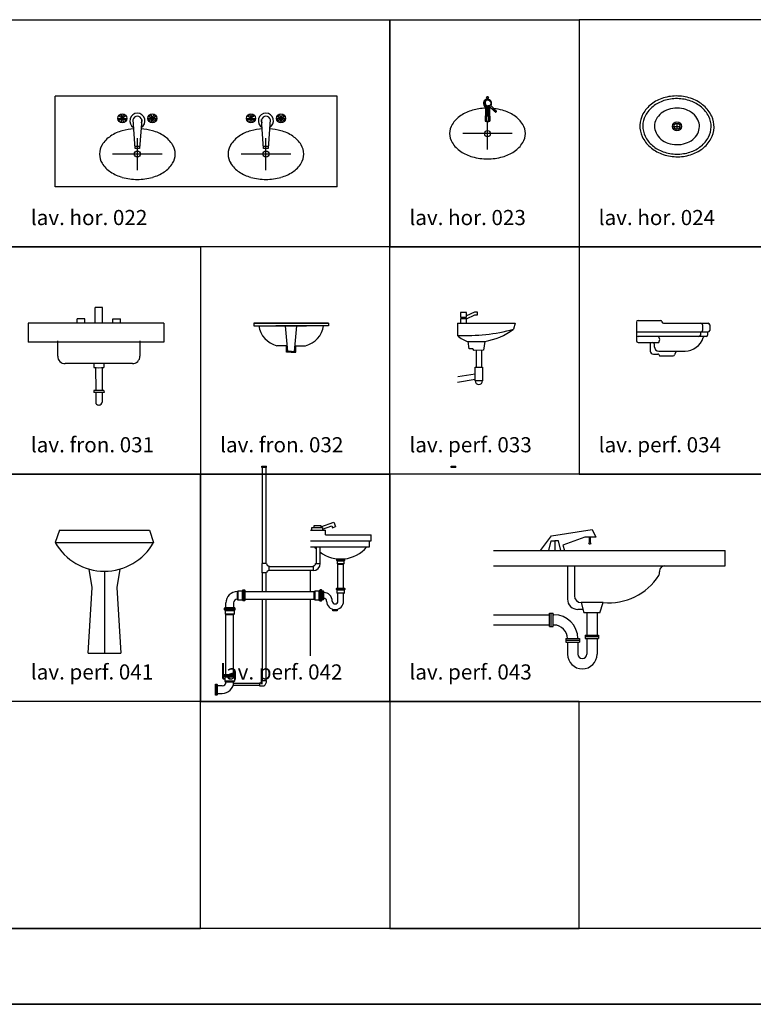
# Model space of a CAD drawing. Units: inches. Extents: x -83619 to 105381, y -25652 to 86350.
# Drawn here: x -25313 to -20468, y 40348 to 46848 of the extents above; entities that cross this region are included whole.
import ezdxf

# ---------------------------------------------------------------- set-up
doc = ezdxf.new("R2010")
doc.units = ezdxf.units.IN
doc.header["$MEASUREMENT"] = 0
for name, color, linetype in [('01 mueble', 8, 'Continuous'), ('08 texto', 7, 'Continuous'), ('09 margen', 40, 'Continuous'), ('09 margen 02', 152, 'Continuous')]:
    doc.layers.add(name, color=color, linetype=linetype)

# ---------------------------------------------------------------- blocks, each defined once
blk = doc.blocks.new('012 lavabo 043-p')
at = {"ltscale": 0.5}
for p, q in [((21.3187, 14.093), (21.5865, 14.134)), ((21.5865, 14.134), (21.6111, 14.0848)), ((21.2449, 13.9961), (21.3187, 14.093)), ((21.3004, 13.9966), (21.3158, 14.0607)), ((21.3158, 14.0607), (21.3401, 14.0596)), ((21.3644, 14.0607), (21.3401, 14.0596)), ((21.3401, 14.0596), (21.3401, 13.9966)), ((21.3798, 13.9966), (21.3644, 14.0607)), ((21.5374, 14.0848), (21.3925, 14.0302)), ((21.6111, 14.0848), (21.5374, 14.0848)), ((21.5641, 14.0424), (21.5684, 14.0518)), ((21.5672, 14.0387), (21.5641, 14.0424)), ((21.5684, 14.0518), (21.5684, 14.0848)), ((21.5735, 14.0848), (21.5735, 14.0518)), ((21.5735, 14.0518), (21.5779, 14.0424)), ((21.5779, 14.0424), (21.5747, 14.0387)), ((20.9349, 13.9961), (22.4643, 13.9961)), ((21.3925, 14.0302), (21.4034, 13.9961)), ((21.571, 14.0387), (21.5672, 14.0387)), ((21.5747, 14.0387), (21.571, 14.0387)), ((22.4643, 13.8941), (22.4643, 13.9961)), ((20.9349, 13.8941), (22.4643, 13.8941)), ((21.424, 13.8941), (21.424, 13.6745)), ((21.469, 13.8941), (21.469, 13.697)), ((21.6603, 13.652), (21.5141, 13.652)), ((21.5141, 13.652), (21.5309, 13.5844)), ((21.6378, 13.5844), (21.6603, 13.652)), ((21.5253, 13.6069), (21.4916, 13.6069)), ((20.9349, 13.5717), (21.3052, 13.5717)), ((21.3052, 13.5823), (21.329, 13.5823)), ((21.3052, 13.4936), (21.3052, 13.5823)), ((21.3158, 13.4936), (21.3158, 13.5823)), ((21.329, 13.4936), (21.329, 13.5823)), ((21.329, 13.5717), (21.3343, 13.5717)), ((21.6378, 13.5844), (21.5309, 13.5844)), ((21.5512, 13.5844), (21.5512, 13.4378)), ((21.6188, 13.5844), (21.6188, 13.4378)), ((20.9349, 13.5041), (21.3052, 13.5041)), ((21.3052, 13.4936), (21.329, 13.4936)), ((21.329, 13.5041), (21.3343, 13.5041)), ((21.4135, 13.4139), (21.5022, 13.4139)), ((21.4135, 13.4139), (21.4135, 13.3901)), ((21.4135, 13.4033), (21.5022, 13.4033)), ((21.4135, 13.3901), (21.5022, 13.3901)), ((21.4244, 13.3901), (21.4244, 13.3119)), ((21.492, 13.3901), (21.492, 13.3119)), ((21.5022, 13.4139), (21.5022, 13.3901)), ((21.5403, 13.4378), (21.5403, 13.4139)), ((21.5403, 13.4378), (21.629, 13.4378)), ((21.5403, 13.4272), (21.629, 13.4272)), ((21.5403, 13.4139), (21.629, 13.4139)), ((21.5512, 13.4139), (21.5512, 13.3119)), ((21.6188, 13.4139), (21.6188, 13.3119)), ((21.629, 13.4378), (21.629, 13.4139))]:
    blk.add_line(p, q, dxfattribs=at)
for centre, radius, start, end in [((21.9986, 13.8492), 0.0338, 327.3515, 9.47518), ((22.0652, 13.8604), 0.0338, 90, 189.47518), ((21.6966, 14.0427), 0.3924, 264.69573, 327.3515), ((21.4916, 13.6745), 0.0676, 180, 270), ((21.5141, 13.697), 0.0451, 180, 270), ((21.3343, 13.4139), 0.1577, 0, 90), ((21.3343, 13.4139), 0.0901, 0, 90), ((21.5216, 13.3119), 0.0972, 180, 0), ((21.5216, 13.3119), 0.0296, 180, 0)]:
    blk.add_arc(centre, radius, start, end, dxfattribs=at)
blk = doc.blocks.new('012 lavabo 042-p')
at = {"layer": '01 mueble', "ltscale": 0.5}
for p, q in [((19.4058, 14.5427), (19.4058, 14.5527)), ((19.4058, 14.5527), (19.4368, 14.5527)), ((19.4368, 14.5427), (19.4058, 14.5427)), ((19.4089, 13.9097), (19.4089, 14.5427)), ((19.4337, 13.9097), (19.4337, 14.5427)), ((19.4368, 14.5427), (19.4368, 14.5527)), ((19.7947, 14.1528), (19.8798, 14.1836)), ((19.8798, 14.1836), (19.8913, 14.1532)), ((19.7264, 14.1295), (19.8264, 14.1295)), ((19.736, 14.1472), (19.8061, 14.1472)), ((19.736, 14.1295), (19.736, 14.1472)), ((19.7497, 14.1603), (19.7947, 14.1603)), ((19.7497, 14.1465), (19.7497, 14.1603)), ((19.7947, 14.1603), (19.7947, 14.1472)), ((19.8061, 14.1356), (19.8681, 14.1581)), ((19.8061, 14.1472), (19.8061, 14.1295)), ((19.8264, 14.0995), (19.8264, 14.1295)), ((19.8681, 14.1581), (19.8725, 14.1464)), ((19.8725, 14.1464), (19.8913, 14.1532)), ((19.7264, 14.0595), (20.1264, 14.0595)), ((19.8264, 14.0995), (20.1264, 14.0995)), ((20.1164, 14.0195), (20.1164, 14.0595)), ((20.1264, 14.0595), (20.1264, 14.0995)), ((19.7264, 14.0195), (20.1164, 14.0195)), ((19.7629, 14.0195), (19.7629, 13.9097)), ((19.7877, 14.0195), (19.7877, 13.9097)), ((19.9014, 13.9395), (19.8992, 13.9374)), ((19.8992, 13.9374), (19.8992, 13.9311)), ((19.8992, 13.9374), (19.9536, 13.9374)), ((19.8992, 13.9311), (19.9036, 13.9268)), ((19.8992, 13.9311), (19.9536, 13.9311)), ((19.9515, 13.9395), (19.9014, 13.9395)), ((19.9036, 13.9268), (19.9493, 13.9268)), ((19.9036, 13.9268), (19.9036, 13.911)), ((19.9036, 13.911), (19.9077, 13.9067)), ((19.9036, 13.911), (19.9493, 13.911)), ((19.9452, 13.9067), (19.9493, 13.911)), ((19.9493, 13.9268), (19.9536, 13.9311)), ((19.9493, 13.911), (19.9493, 13.9268)), ((19.9493, 13.911), (19.9493, 13.911)), ((19.9536, 13.9374), (19.9515, 13.9395)), ((19.9536, 13.9311), (19.9536, 13.9374)), ((19.4058, 13.9097), (19.4058, 13.8477)), ((19.4368, 13.9097), (19.4058, 13.9097)), ((19.4368, 13.8477), (19.4058, 13.8477)), ((19.4089, 13.7245), (19.4089, 13.8477)), ((19.4337, 13.7245), (19.4337, 13.8477)), ((19.4523, 13.8942), (19.4523, 13.8632)), ((19.4523, 13.8911), (19.7443, 13.8911)), ((19.4523, 13.8663), (19.7443, 13.8663)), ((19.7264, 13.7245), (19.7264, 13.8663)), ((19.7443, 13.8942), (19.7443, 13.8632)), ((19.7598, 13.9097), (19.7908, 13.9097)), ((19.9077, 13.7475), (19.9077, 13.9067)), ((19.9077, 13.9067), (19.9452, 13.9067)), ((19.9452, 13.7475), (19.9452, 13.9067)), ((19.2434, 13.7245), (19.2491, 13.73)), ((19.2434, 13.6745), (19.2434, 13.7245)), ((19.2491, 13.73), (19.2764, 13.73)), ((19.2491, 13.73), (19.2491, 13.73)), ((19.2491, 13.669), (19.2491, 13.73)), ((19.2764, 13.73), (19.2821, 13.7358)), ((19.2764, 13.669), (19.2764, 13.73)), ((19.2821, 13.7358), (19.2905, 13.7358)), ((19.2821, 13.6633), (19.2821, 13.7358)), ((19.2905, 13.7358), (19.2934, 13.7329)), ((19.2905, 13.6633), (19.2905, 13.7358)), ((19.2934, 13.7329), (19.2934, 13.6662)), ((19.2934, 13.7245), (19.7512, 13.7245)), ((19.7512, 13.7245), (19.7569, 13.73)), ((19.7512, 13.6745), (19.7512, 13.7245)), ((19.7569, 13.73), (19.7842, 13.73)), ((19.7569, 13.73), (19.7569, 13.73)), ((19.7569, 13.669), (19.7569, 13.73)), ((19.7899, 13.7358), (19.7842, 13.73)), ((19.7842, 13.669), (19.7842, 13.73)), ((19.7842, 13.73), (19.7842, 13.669)), ((19.7983, 13.7358), (19.7899, 13.7358)), ((19.7899, 13.7358), (19.7899, 13.6633)), ((19.8012, 13.7329), (19.7983, 13.7358)), ((19.7983, 13.7358), (19.7983, 13.6633)), ((19.8012, 13.6662), (19.8012, 13.7329)), ((19.8055, 13.7267), (19.8012, 13.7224)), ((19.8012, 13.7224), (19.8012, 13.6767)), ((19.8012, 13.6767), (19.8012, 13.7224)), ((19.8118, 13.7267), (19.8055, 13.7267)), ((19.8055, 13.7267), (19.8055, 13.6723)), ((19.8139, 13.7246), (19.8118, 13.7267)), ((19.8118, 13.7267), (19.8118, 13.6723)), ((19.8139, 13.6745), (19.8139, 13.7246)), ((19.8139, 13.6808), (19.8139, 13.7183)), ((19.8992, 13.7453), (19.9014, 13.7475)), ((19.9536, 13.7453), (19.8992, 13.7453)), ((19.8992, 13.739), (19.8992, 13.7453)), ((19.9536, 13.739), (19.8992, 13.739)), ((19.9036, 13.7347), (19.8992, 13.739)), ((19.9014, 13.7475), (19.9515, 13.7475)), ((19.9493, 13.7347), (19.9036, 13.7347)), ((19.9036, 13.7143), (19.9036, 13.7347)), ((19.9536, 13.739), (19.9493, 13.7347)), ((19.9493, 13.7347), (19.9493, 13.7143)), ((19.9515, 13.7475), (19.9536, 13.7453)), ((19.9536, 13.7453), (19.9536, 13.739)), ((19.2491, 13.669), (19.2434, 13.6745)), ((19.2764, 13.669), (19.2491, 13.669)), ((19.2821, 13.6633), (19.2764, 13.669)), ((19.2905, 13.6633), (19.2821, 13.6633)), ((19.2934, 13.6662), (19.2905, 13.6633)), ((19.2934, 13.6745), (19.7512, 13.6745)), ((19.4089, 13.1375), (19.4089, 13.6745)), ((19.4337, 13.1375), (19.4337, 13.6745)), ((19.7264, 13.2995), (19.7264, 13.6745)), ((19.7569, 13.669), (19.7512, 13.6745)), ((19.7842, 13.669), (19.7569, 13.669)), ((19.7842, 13.669), (19.7899, 13.6633)), ((19.7899, 13.6633), (19.7983, 13.6633)), ((19.7983, 13.6633), (19.8012, 13.6662)), ((19.8012, 13.6767), (19.8055, 13.6723)), ((19.8055, 13.6723), (19.8118, 13.6723)), ((19.8118, 13.6723), (19.8139, 13.6745)), ((19.9493, 13.7143), (19.9036, 13.7143)), ((19.9077, 13.71), (19.9036, 13.7143)), ((19.9036, 13.7143), (19.9036, 13.7143)), ((19.9077, 13.662), (19.9077, 13.71)), ((19.9493, 13.7143), (19.9452, 13.71)), ((19.9452, 13.662), (19.9452, 13.71)), ((19.16, 13.6165), (19.1571, 13.6137)), ((19.1571, 13.6137), (19.2296, 13.6137)), ((19.1571, 13.6137), (19.1571, 13.6053)), ((19.1571, 13.6053), (19.2296, 13.6053)), ((19.1571, 13.6053), (19.1629, 13.5995)), ((19.2267, 13.6165), (19.16, 13.6165)), ((19.1629, 13.5995), (19.1629, 13.5785)), ((19.1629, 13.5995), (19.2239, 13.5995)), ((19.1684, 13.6165), (19.1684, 13.6495)), ((19.2184, 13.6495), (19.2184, 13.6165)), ((19.2239, 13.5995), (19.2296, 13.6053)), ((19.2239, 13.5785), (19.2239, 13.5995)), ((19.2296, 13.6137), (19.2267, 13.6165)), ((19.2296, 13.6053), (19.2296, 13.6137)), ((19.875, 13.5978), (19.875, 13.6058)), ((19.875, 13.6058), (19.9029, 13.6058)), ((19.9029, 13.5978), (19.875, 13.5978)), ((19.9029, 13.6058), (19.9029, 13.5978)), ((19.1629, 13.5785), (19.2239, 13.5785)), ((19.1629, 13.5785), (19.1684, 13.5728)), ((19.1684, 13.5728), (19.2184, 13.5728)), ((19.1684, 13.1772), (19.1684, 13.5728)), ((19.2184, 13.5728), (19.2239, 13.5785)), ((19.2184, 13.1772), (19.2184, 13.5728)), ((19.2239, 13.5785), (19.2239, 13.5785)), ((19.1571, 13.1743), (19.16, 13.1772)), ((19.1571, 13.1659), (19.1571, 13.1743)), ((19.2296, 13.1743), (19.1571, 13.1743)), ((19.1629, 13.1602), (19.1571, 13.1659)), ((19.2296, 13.1659), (19.1571, 13.1659)), ((19.16, 13.1772), (19.2267, 13.1772)), ((19.1629, 13.1329), (19.1629, 13.1602)), ((19.2239, 13.1602), (19.1629, 13.1602)), ((19.1629, 13.1329), (19.1629, 13.1329)), ((19.1684, 13.1272), (19.1629, 13.1329)), ((19.2239, 13.1329), (19.1629, 13.1329)), ((19.2239, 13.1329), (19.2184, 13.1272)), ((19.2296, 13.1659), (19.2239, 13.1602)), ((19.2239, 13.1602), (19.2239, 13.1329)), ((19.2267, 13.1772), (19.2296, 13.1743)), ((19.2296, 13.1743), (19.2296, 13.1659)), ((19.4058, 13.1375), (19.4368, 13.1375)), ((19.0991, 13.0409), (19.0991, 13.1134)), ((19.0991, 13.1134), (19.1075, 13.1134)), ((19.1075, 13.0409), (19.1075, 13.1134)), ((19.1075, 13.1134), (19.1104, 13.1105)), ((19.1104, 13.1105), (19.1104, 13.0438)), ((19.1434, 13.1022), (19.1104, 13.1022)), ((19.2184, 13.1272), (19.1684, 13.1272)), ((19.3903, 13.1041), (19.2147, 13.1041)), ((19.3903, 13.1189), (19.2179, 13.1189)), ((19.3903, 13.122), (19.3903, 13.1022)), ((19.3903, 13.1022), (19.4204, 13.1022)), ((19.1075, 13.0409), (19.0991, 13.0409)), ((19.1104, 13.0438), (19.1075, 13.0409)), ((19.1104, 13.0522), (19.117, 13.0522)), ((19.1104, 13.0522), (19.1434, 13.0522))]:
    blk.add_line(p, q, dxfattribs=at)
for centre, radius, start, end in [((19.9264, 14.1658), 0.2263, 220.27809, 223.74427), ((19.9264, 14.1658), 0.2263, 232.20432, 319.72191), ((19.4523, 13.9097), 0.0155, 180, 270), ((19.4523, 13.8477), 0.0155, 90, 180), ((19.7443, 13.9097), 0.0465, 270, 0), ((19.7443, 13.9097), 0.0155, 270, 0), ((19.2434, 13.6495), 0.075, 90, 180), ((19.8139, 13.662), 0.0563, 0, 90), ((19.2434, 13.6495), 0.025, 90, 180), ((19.8139, 13.662), 0.0188, 0, 90), ((19.8889, 13.662), 0.0563, 180, 0), ((19.8889, 13.662), 0.0188, 180, 0), ((19.3903, 13.1375), 0.0155, 270, 0), ((19.3903, 13.1375), 0.0465, 310.45567, 0), ((19.1434, 13.1272), 0.075, 270, 0), ((19.1434, 13.1272), 0.025, 270, 0)]:
    blk.add_arc(centre, radius, start, end, dxfattribs=at)
blk = doc.blocks.new('012 lavabo 041-f')
at = {"layer": '01 mueble', "ltscale": 0.5}
for p, q in [((18.0679, 14.1293), (18.0408, 14.0481)), ((18.0679, 14.1293), (18.663, 14.1293)), ((18.663, 14.1293), (18.6901, 14.0481)), ((18.0408, 14.0481), (18.6901, 14.0481)), ((18.2843, 13.7506), (18.264, 13.8727)), ((18.3655, 13.8588), (18.3655, 13.3177)), ((18.467, 13.8727), (18.4466, 13.7506)), ((18.2573, 13.3177), (18.2843, 13.7506)), ((18.4466, 13.7506), (18.4737, 13.3177)), ((18.2573, 13.3177), (18.4737, 13.3177))]:
    blk.add_line(p, q, dxfattribs=at)
blk.add_arc((18.3655, 14.2317), 0.3729, 209.4871, 330.5129, dxfattribs=at)
blk = doc.blocks.new('012 lavabo 034-p')
at = {"layer": '01 mueble', "ltscale": 0.5}
for p, q in [((21.8795, 15.5043), (21.8795, 15.38)), ((21.8895, 15.5143), (22.0377, 15.5143)), ((22.0576, 15.4961), (22.353, 15.4961)), ((22.3155, 15.4861), (22.3155, 15.4484)), ((22.363, 15.4861), (22.363, 15.4484)), ((21.8795, 15.4384), (22.353, 15.4384)), ((22.3391, 15.408), (21.8895, 15.408)), ((22.0339, 15.3883), (22.0263, 15.4065)), ((22.3016, 15.4384), (22.3016, 15.418)), ((22.3391, 15.408), (22.3287, 15.408)), ((22.3391, 15.408), (22.3294, 15.408)), ((22.3491, 15.4384), (22.3491, 15.418)), ((21.8895, 15.37), (22.0276, 15.37)), ((21.9707, 15.3685), (21.9707, 15.3126)), ((21.9972, 15.36), (21.9972, 15.3424)), ((22.0276, 15.37), (22.0339, 15.3883)), ((21.9907, 15.2926), (22.0194, 15.2926)), ((22.0272, 15.3124), (22.2007, 15.3124)), ((22.0378, 15.2804), (22.1218, 15.2804)), ((22.0378, 15.2804), (22.0998, 15.2804)), ((22.1414, 15.3122), (22.131, 15.2867))]:
    blk.add_line(p, q, dxfattribs=at)
for centre, radius, start, end in [((21.8895, 15.5043), 0.01, 90, 180), ((22.0377, 15.5043), 0.01, 5.0877, 90), ((22.0576, 15.5061), 0.01, 185.0877, 270), ((22.3055, 15.4861), 0.01, 0, 90), ((22.353, 15.4861), 0.01, 0, 90), ((21.8895, 15.418), 0.01, 180, 270), ((22.2916, 15.418), 0.01, 270, 0), ((22.3055, 15.4484), 0.01, 270, 0), ((22.3294, 15.398), 0.01, 90, 162.27689), ((22.3391, 15.418), 0.01, 270, 360), ((22.353, 15.4484), 0.01, 270, 0), ((21.8895, 15.38), 0.01, 180, 270), ((21.9872, 15.36), 0.01, 0, 90), ((22.0272, 15.3424), 0.03, 180, 270), ((22.1987, 15.4398), 0.1272, 270.53732, 342.27689), ((21.9907, 15.3126), 0.02, 180, 270), ((22.0194, 15.2826), 0.01, 23.10726, 90), ((22.0378, 15.2904), 0.01, 203.10726, 270), ((22.1218, 15.2904), 0.01, 270, 337.95326)]:
    blk.add_arc(centre, radius, start, end, dxfattribs=at)
blk = doc.blocks.new('012 lavabo 033-p')
at = {"layer": '01 mueble', "ltscale": 0.5}
for p, q in [((20.7577, 15.5661), (20.7177, 15.5661)), ((20.7177, 15.5661), (20.7177, 15.5361)), ((20.7177, 15.5361), (20.7577, 15.5361)), ((20.8102, 15.5689), (20.7577, 15.5457)), ((20.7577, 15.5361), (20.7577, 15.5661)), ((20.7577, 15.5261), (20.8117, 15.5524)), ((20.8287, 15.5689), (20.8102, 15.5689)), ((20.8117, 15.5524), (20.8287, 15.5524)), ((20.8287, 15.5524), (20.8287, 15.5689)), ((20.6977, 15.4961), (21.0777, 15.4961)), ((20.6977, 15.4961), (20.6977, 15.4161)), ((20.7577, 15.5261), (20.7177, 15.5261)), ((20.7177, 15.5261), (20.7177, 15.4961)), ((20.7577, 15.4961), (20.7577, 15.5261)), ((21.0777, 15.4961), (21.0677, 15.4561)), ((20.7677, 15.3761), (20.8777, 15.3761)), ((20.7748, 15.3273), (20.7677, 15.3761)), ((20.8777, 15.3761), (20.8687, 15.3174)), ((20.7977, 15.3261), (20.7748, 15.3273)), ((20.8077, 15.3161), (20.7977, 15.3261)), ((20.8687, 15.3174), (20.8077, 15.3161)), ((20.8202, 15.3167), (20.8202, 15.2067)), ((20.8562, 15.3167), (20.8562, 15.2067)), ((20.6989, 15.1442), (20.8132, 15.1624)), ((20.8132, 15.2067), (20.8632, 15.2067)), ((20.8132, 15.1167), (20.8132, 15.2067)), ((20.8632, 15.2067), (20.8632, 15.1167)), ((20.6977, 15.1076), (20.8132, 15.1259)), ((20.8632, 15.1167), (20.8132, 15.1167))]:
    blk.add_line(p, q, dxfattribs=at)
for centre, radius, start, end in [((20.7524, 16.642), 1.2271, 267.44833, 284.89202), ((20.7933, 15.5021), 0.1286, 221.97974, 258.5305), ((20.8035, 15.8181), 0.4482, 279.53719, 306.13012), ((20.8382, 15.1167), 0.025, 180, 0)]:
    blk.add_arc(centre, radius, start, end, dxfattribs=at)
blk = doc.blocks.new('012 lavabo 032-f')
at = {"layer": '01 mueble', "ltscale": 0.5}
for p, q in [((19.3516, 15.4961), (19.8452, 15.4961)), ((19.3527, 15.4961), (19.3527, 15.4794)), ((19.8463, 15.4961), (19.3527, 15.4961)), ((19.3527, 15.4794), (19.7007, 15.4794)), ((19.3527, 15.4794), (19.3849, 15.4794)), ((19.8452, 15.4794), (19.4972, 15.4794)), ((19.5779, 15.3094), (19.5621, 15.4794)), ((19.62, 15.3094), (19.6358, 15.4794)), ((19.8452, 15.4794), (19.8129, 15.4794)), ((19.8452, 15.4961), (19.8452, 15.4794)), ((19.5743, 15.3479), (19.5047, 15.3479)), ((19.5678, 15.3054), (19.5689, 15.3479)), ((19.6236, 15.3479), (19.6932, 15.3479)), ((19.6301, 15.3054), (19.6289, 15.3479)), ((19.6, 15.3054), (19.5678, 15.3054)), ((19.6011, 15.3094), (19.5779, 15.3094)), ((19.5967, 15.3094), (19.62, 15.3094)), ((19.5979, 15.3054), (19.6301, 15.3054))]:
    blk.add_line(p, q, dxfattribs=at)
for centre, start, end in [((19.5428, 15.5029), 188.46243, 256.18786), ((19.6551, 15.5029), 188.39237, 188.46243), ((19.6551, 15.5029), 283.81214, 351.53757), ((19.5428, 15.5029), 351.53757, 351.60763)]:
    blk.add_arc(centre, 0.1596, start, end, dxfattribs=at)
blk = doc.blocks.new('012 lavabo 031-f')
at = {"layer": '01 mueble', "ltscale": 0.5}
for p, q in [((18.3535, 15.6003), (18.3035, 15.6003)), ((18.3035, 15.5003), (18.3035, 15.6003)), ((18.3535, 15.5003), (18.3535, 15.6003)), ((17.8617, 15.4961), (17.8617, 15.372)), ((18.7576, 15.4961), (17.8617, 15.4961)), ((18.1854, 15.5003), (18.1854, 15.526)), ((18.2354, 15.526), (18.1854, 15.526)), ((18.2354, 15.5003), (18.2354, 15.526)), ((18.4216, 15.526), (18.4716, 15.526)), ((18.4216, 15.5003), (18.4216, 15.526)), ((18.4716, 15.5003), (18.4716, 15.526)), ((18.7576, 15.4961), (18.7576, 15.372)), ((18.7576, 15.372), (17.8617, 15.372)), ((18.0569, 15.2793), (18.0569, 15.3793)), ((18.6001, 15.3793), (18.6001, 15.2793)), ((18.5501, 15.2293), (18.1069, 15.2293)), ((18.2946, 15.2293), (18.2947, 15.2048)), ((18.3623, 15.2293), (18.3623, 15.205)), ((18.3074, 15.2034), (18.3079, 15.0514)), ((18.3496, 15.2036), (18.3502, 15.0515)), ((18.3627, 15.0516), (18.295, 15.0514)), ((18.295, 15.0514), (18.2951, 15.0387)), ((18.3628, 15.0389), (18.2951, 15.0387)), ((18.3078, 15.0387), (18.308, 14.975)), ((18.3501, 15.0389), (18.3503, 14.9752)), ((18.3627, 15.0516), (18.3628, 15.0389)), ((18.3303, 14.9551), (18.328, 14.9551))]:
    blk.add_line(p, q, dxfattribs=at)
for centre, radius, start, end in [((18.1069, 15.2793), 0.05, 180, 270), ((18.5501, 15.2793), 0.05, 270, 0), ((18.3277, 15.4522), 0.2496, 262.40016, 277.98601), ((18.328, 14.9751), 0.02, 180.19309, 270), ((18.3303, 14.9751), 0.02, 270, 0.19309)]:
    blk.add_arc(centre, radius, start, end, dxfattribs=at)
blk = doc.blocks.new('012 lavabo 024-h')
at = {"layer": '01 mueble', "ltscale": 0.5}
for p, q in [((22.1268, 16.7958), (22.1668, 16.7958)), ((22.1468, 16.8158), (22.1468, 16.7758))]:
    blk.add_line(p, q, dxfattribs=at)
for radius in [0.03, 0.02]:
    blk.add_circle((22.1468, 16.7958), radius, dxfattribs=at)
for centre, radius, start, end in [((22.1289, 16.7464), 0.2476, 106.88731, 127.46196), ((22.1305, 16.7478), 0.2288, 107.75802, 128.22951), ((22.1436, 16.6981), 0.2982, 88.15447, 106.88731), ((22.1454, 16.7012), 0.2776, 89.19257, 107.75802), ((22.1454, 16.7012), 0.2776, 70.62713, 89.19257), ((22.1436, 16.6981), 0.2982, 69.42163, 88.15447), ((22.1614, 16.7454), 0.2476, 48.84698, 69.42163), ((22.105, 16.7777), 0.2083, 127.46196, 151.31802), ((22.1071, 16.7775), 0.1908, 128.22951, 152.13293), ((22.1363, 16.7647), 0.1503, 107.98193, 128.48887), ((22.1461, 16.7346), 0.1819, 89.35925, 107.98193), ((22.1461, 16.7346), 0.1819, 70.73657, 89.35925), ((22.1565, 16.7645), 0.1503, 50.22963, 70.73657), ((22.1616, 16.7473), 0.2288, 50.15563, 70.62713), ((22.1859, 16.7764), 0.1908, 26.25222, 50.15563), ((22.1873, 16.775), 0.2083, 24.99092, 48.84698), ((22.0672, 16.7983), 0.1652, 151.31802, 178.15447), ((22.0706, 16.7969), 0.1495, 152.13293, 179.19257), ((22.0973, 16.7963), 0.0989, 152.37626, 179.35925), ((22.121, 16.7839), 0.1257, 128.48887, 152.37626), ((22.1722, 16.7833), 0.1257, 26.34225, 50.22963), ((22.1963, 16.7952), 0.0989, 359.35925, 26.34225), ((22.223, 16.7947), 0.1495, 359.19257, 26.25222), ((22.2263, 16.7932), 0.1652, 358.15447, 24.99092), ((22.0672, 16.7983), 0.1652, 178.15447, 204.99092), ((22.0706, 16.7969), 0.1495, 179.19257, 206.25222), ((22.0973, 16.7963), 0.0989, 179.35925, 206.34225), ((22.1963, 16.7952), 0.0989, 332.37626, 359.35925), ((22.223, 16.7947), 0.1495, 332.13293, 359.19257), ((22.2263, 16.7932), 0.1652, 331.31802, 358.15447), ((22.1063, 16.8165), 0.2083, 204.99092, 228.84698), ((22.1076, 16.8151), 0.1908, 206.25222, 230.15563), ((22.1213, 16.8082), 0.1257, 206.34225, 230.22963), ((22.137, 16.8271), 0.1503, 230.22963, 250.73657), ((22.1572, 16.8269), 0.1503, 287.98193, 308.48887), ((22.1725, 16.8077), 0.1257, 308.48887, 332.37626), ((22.1865, 16.814), 0.1908, 308.22951, 332.13293), ((22.1885, 16.8139), 0.2083, 307.46196, 331.31802), ((22.1322, 16.8462), 0.2476, 228.84698, 249.42163), ((22.1319, 16.8442), 0.2288, 230.15563, 250.62713), ((22.1475, 16.857), 0.1819, 250.73657, 269.35925), ((22.1475, 16.857), 0.1819, 269.35925, 287.98193), ((22.163, 16.8438), 0.2288, 287.75802, 308.22951), ((22.1646, 16.8451), 0.2476, 286.88731, 307.46196), ((22.1499, 16.8935), 0.2982, 249.42163, 268.15447), ((22.1481, 16.8903), 0.2776, 250.62713, 269.19257), ((22.1499, 16.8935), 0.2982, 268.15447, 286.88731), ((22.1481, 16.8903), 0.2776, 269.19257, 287.75802)]:
    blk.add_arc(centre, radius, start, end, dxfattribs=at)
blk = doc.blocks.new('012 lavabo 023-h')
at = {"layer": '01 mueble', "ltscale": 0.5}
for p, q in [((20.8935, 16.9706), (20.8935, 16.9799)), ((20.8976, 16.9706), (20.8976, 16.9799)), ((20.8831, 16.9295), (20.8831, 16.8647)), ((20.8847, 16.9285), (20.8847, 16.8647)), ((20.8874, 16.9272), (20.8874, 16.8647)), ((20.8918, 16.926), (20.8918, 16.8647)), ((20.8993, 16.926), (20.8993, 16.8647)), ((20.9037, 16.9272), (20.9037, 16.8647)), ((20.9064, 16.9285), (20.9064, 16.8647)), ((20.9076, 16.9292), (20.9291, 16.908)), ((20.9081, 16.9295), (20.9081, 16.8647)), ((20.9147, 16.9363), (20.9361, 16.9151)), ((20.9291, 16.908), (20.9361, 16.9151)), ((20.9308, 16.9063), (20.9378, 16.9134)), ((20.9308, 16.9063), (20.9322, 16.9049)), ((20.9322, 16.9049), (20.9392, 16.912)), ((20.9339, 16.9032), (20.941, 16.9103)), ((20.9339, 16.9032), (20.9353, 16.9018)), ((20.9353, 16.9018), (20.9424, 16.909)), ((20.9371, 16.9001), (20.9441, 16.9073)), ((20.9371, 16.9001), (20.9385, 16.8988)), ((20.9378, 16.9134), (20.9392, 16.912)), ((20.9385, 16.8988), (20.9455, 16.9059)), ((20.9402, 16.8971), (20.9472, 16.9042)), ((20.941, 16.9103), (20.9424, 16.909)), ((20.9416, 16.8957), (20.9486, 16.9028)), ((20.9433, 16.894), (20.9503, 16.9011)), ((20.9441, 16.9073), (20.9455, 16.9059)), ((20.9472, 16.9042), (20.9486, 16.9028)), ((20.9503, 16.9011), (20.9544, 16.8971)), ((20.8831, 16.8647), (20.8806, 16.8632)), ((20.8806, 16.8632), (20.8806, 16.8306)), ((20.9106, 16.8632), (20.8806, 16.8632)), ((20.8812, 16.8632), (20.8812, 16.8306)), ((20.8826, 16.8632), (20.8826, 16.8306)), ((20.9081, 16.8647), (20.8831, 16.8647)), ((20.8852, 16.8632), (20.8852, 16.8306)), ((20.8889, 16.8632), (20.8889, 16.8306)), ((20.9022, 16.8632), (20.9022, 16.8306)), ((20.9059, 16.8632), (20.9059, 16.8306)), ((20.9106, 16.8632), (20.9081, 16.8647)), ((20.9085, 16.8632), (20.9085, 16.8306)), ((20.9099, 16.8632), (20.9099, 16.8306)), ((20.9106, 16.8632), (20.9106, 16.8306)), ((20.9402, 16.8971), (20.9416, 16.8957)), ((20.9433, 16.894), (20.9474, 16.8899)), ((20.8806, 16.8306), (20.9106, 16.8306)), ((20.8955, 16.6426), (20.8955, 16.8273)), ((21.0591, 16.7478), (20.7318, 16.7478))]:
    blk.add_line(p, q, dxfattribs=at)
for centre, radius in [((20.8956, 16.9482), 0.0225), ((20.8956, 16.9865), 0.00695), ((20.8955, 16.7482), 0.02)]:
    blk.add_circle(centre, radius, dxfattribs=at)
for centre, radius, start, end in [((20.8956, 16.9482), 0.027, 94.27696, 242.37955), ((20.8956, 16.9865), 0.00445, 99.27906, 231.56892), ((20.8967, 16.9862), 0.00508, 112.11181, 218.73617), ((20.8956, 16.9482), 0.027, 326.02034, 85.72304), ((20.8675, 16.6444), 0.2675, 105.49638, 123.79662), ((20.8955, 16.5436), 0.3722, 91.91257, 105.49638), ((20.8956, 16.9482), 0.0175, 134.18572, 315.039), ((20.8973, 16.9499), 0.0176, 141.95667, 307.26805), ((20.8956, 16.9482), 0.027, 297.62045, 304.64619), ((20.8955, 16.5436), 0.3722, 85.87582, 88.06338), ((20.929, 16.9062), 0.00182, 3.69543, 86.9711), ((20.9321, 16.9031), 0.00182, 3.69543, 86.9711), ((20.9352, 16.9), 0.00182, 3.69543, 86.9711), ((20.9379, 16.9152), 0.00182, 183.69543, 266.9711), ((20.8955, 16.5436), 0.3722, 74.50362, 83.44665), ((20.9411, 16.9122), 0.00182, 183.69543, 266.9711), ((20.9442, 16.9091), 0.00182, 183.69543, 266.9711), ((20.9473, 16.906), 0.00182, 183.69543, 266.9711), ((20.9504, 16.9029), 0.00182, 183.69543, 266.9711), ((20.9234, 16.6444), 0.2675, 56.20338, 74.50362), ((20.8248, 16.7082), 0.1908, 123.79662, 148.24979), ((20.9384, 16.8969), 0.00182, 3.69543, 86.9711), ((20.9415, 16.8939), 0.00182, 3.69543, 86.9711), ((20.9479, 16.8964), 0.00652, 265.29346, 5.37307), ((20.9661, 16.7082), 0.1908, 31.75021, 56.20338), ((20.7598, 16.7484), 0.1144, 148.24979, 180), ((20.8956, 16.8627), 0.0354, 244.95494, 295.04506), ((21.0311, 16.7484), 0.1144, 0, 31.75021), ((20.7598, 16.7484), 0.1144, 180, 211.75021), ((21.0311, 16.7484), 0.1144, 328.24979, 360), ((20.8248, 16.7886), 0.1908, 211.75021, 236.20338), ((20.9661, 16.7886), 0.1908, 303.79662, 328.24979), ((20.8675, 16.8524), 0.2675, 236.20338, 254.50362), ((20.8955, 16.9533), 0.3722, 254.50362, 270), ((20.8955, 16.9533), 0.3722, 270, 285.49638), ((20.9234, 16.8524), 0.2675, 285.49638, 303.79662)]:
    blk.add_arc(centre, radius, start, end, dxfattribs=at)
blk = doc.blocks.new('012 lavabo 022-h')
at = {"ltscale": 0.5}
for p, q in [((18.0396, 16.3961), (18.0396, 16.9961)), ((19.903, 16.9961), (18.0396, 16.9961)), ((19.903, 16.3961), (19.903, 16.9961)), ((18.4589, 16.8485), (18.4789, 16.8485)), ((18.4798, 16.8515), (18.4637, 16.8632)), ((18.4798, 16.8456), (18.4637, 16.8338)), ((18.4762, 16.8723), (18.4823, 16.8533)), ((18.4762, 16.8247), (18.4823, 16.8438)), ((18.4854, 16.8533), (18.4916, 16.8723)), ((18.4854, 16.8438), (18.4916, 16.8247)), ((18.5041, 16.8632), (18.4879, 16.8515)), ((18.5041, 16.8338), (18.4879, 16.8456)), ((18.4889, 16.8485), (18.5089, 16.8485)), ((18.568, 16.649), (18.5545, 16.8418)), ((18.6116, 16.8418), (18.598, 16.649)), ((18.6771, 16.8485), (18.6571, 16.8485)), ((18.6619, 16.8632), (18.6781, 16.8515)), ((18.6619, 16.8338), (18.6781, 16.8456)), ((18.6806, 16.8533), (18.6744, 16.8723)), ((18.6806, 16.8438), (18.6744, 16.8247)), ((18.6899, 16.8723), (18.6837, 16.8533)), ((18.6899, 16.8247), (18.6837, 16.8438)), ((18.6862, 16.8515), (18.7024, 16.8632)), ((18.6862, 16.8456), (18.7024, 16.8338)), ((18.7071, 16.8485), (18.6871, 16.8485)), ((19.3081, 16.8485), (19.3281, 16.8485)), ((19.329, 16.8515), (19.3128, 16.8632)), ((19.329, 16.8456), (19.3128, 16.8338)), ((19.3253, 16.8723), (19.3315, 16.8533)), ((19.3253, 16.8247), (19.3315, 16.8438)), ((19.3346, 16.8533), (19.3408, 16.8723)), ((19.3346, 16.8438), (19.3408, 16.8247)), ((19.3533, 16.8632), (19.3371, 16.8515)), ((19.3533, 16.8338), (19.3371, 16.8456)), ((19.3381, 16.8485), (19.3581, 16.8485)), ((19.4172, 16.649), (19.4037, 16.8418)), ((19.4607, 16.8418), (19.4472, 16.649)), ((19.5263, 16.8485), (19.5063, 16.8485)), ((19.5111, 16.8632), (19.5273, 16.8515)), ((19.5111, 16.8338), (19.5273, 16.8456)), ((19.5298, 16.8533), (19.5236, 16.8723)), ((19.5298, 16.8438), (19.5236, 16.8247)), ((19.539, 16.8723), (19.5329, 16.8533)), ((19.539, 16.8247), (19.5329, 16.8438)), ((19.5354, 16.8515), (19.5515, 16.8632)), ((19.5354, 16.8456), (19.5515, 16.8338)), ((19.5563, 16.8485), (19.5363, 16.8485)), ((18.583, 16.5073), (18.583, 16.7178)), ((19.4322, 16.5073), (19.4322, 16.7178)), ((18.567, 16.664), (18.599, 16.664)), ((18.598, 16.649), (18.568, 16.649)), ((19.4162, 16.664), (19.4482, 16.664)), ((19.4472, 16.649), (19.4172, 16.649)), ((18.7467, 16.6126), (18.4194, 16.6126)), ((19.5958, 16.6126), (19.2686, 16.6126)), ((19.903, 16.3961), (18.0396, 16.3961))]:
    blk.add_line(p, q, dxfattribs=at)
for centre, radius in [((18.4839, 16.8485), 0.03), ((18.6821, 16.8485), 0.03), ((19.3331, 16.8485), 0.03), ((19.5313, 16.8485), 0.03), ((18.583, 16.613), 0.02), ((19.4322, 16.613), 0.02)]:
    blk.add_circle(centre, radius, dxfattribs=at)
for centre, radius, start, end in [((18.4839, 16.8485), 0.025, 180, 216), ((18.4839, 16.8485), 0.025, 108, 144), ((18.4839, 16.8485), 0.005, 180, 216), ((18.4839, 16.8485), 0.005, 108, 144), ((18.4839, 16.8485), 0.005, 252, 288), ((18.4839, 16.8485), 0.005, 36, 72), ((18.4839, 16.8485), 0.005, 324, 0), ((18.4839, 16.8485), 0.025, 36, 72), ((18.4839, 16.8485), 0.025, 324, 0), ((18.583, 16.8326), 0.05, 299.795, 240.205), ((18.583, 16.8326), 0.03, 334.02626, 205.97374), ((18.6821, 16.8485), 0.025, 180, 216), ((18.6821, 16.8485), 0.025, 108, 144), ((18.6821, 16.8485), 0.005, 180, 216), ((18.6821, 16.8485), 0.005, 108, 144), ((18.6821, 16.8485), 0.005, 252, 288), ((18.6821, 16.8485), 0.005, 36, 72), ((18.6821, 16.8485), 0.005, 324, 0), ((18.6821, 16.8485), 0.025, 36, 72), ((18.6821, 16.8485), 0.025, 324, 0), ((19.3331, 16.8485), 0.025, 180, 216), ((19.3331, 16.8485), 0.025, 108, 144), ((19.3331, 16.8485), 0.005, 180, 216), ((19.3331, 16.8485), 0.005, 108, 144), ((19.3331, 16.8485), 0.005, 252, 288), ((19.3331, 16.8485), 0.005, 36, 72), ((19.3331, 16.8485), 0.005, 324, 0), ((19.3331, 16.8485), 0.025, 36, 72), ((19.3331, 16.8485), 0.025, 324, 0), ((19.4322, 16.8326), 0.05, 299.795, 240.205), ((19.4322, 16.8326), 0.03, 334.02626, 205.97374), ((19.5313, 16.8485), 0.025, 180, 216), ((19.5313, 16.8485), 0.025, 108, 144), ((19.5313, 16.8485), 0.005, 180, 216), ((19.5313, 16.8485), 0.005, 108, 144), ((19.5313, 16.8485), 0.005, 252, 288), ((19.5313, 16.8485), 0.005, 36, 72), ((19.5313, 16.8485), 0.005, 324, 0), ((19.5313, 16.8485), 0.025, 36, 72), ((19.5313, 16.8485), 0.025, 324, 0), ((18.4839, 16.8485), 0.025, 252, 288), ((18.583, 16.4083), 0.3722, 93.61489, 105.49638), ((18.583, 16.4083), 0.3722, 74.50362, 86.38511), ((18.6821, 16.8485), 0.025, 252, 288), ((19.3331, 16.8485), 0.025, 252, 288), ((19.4322, 16.4083), 0.3722, 93.61489, 105.49638), ((19.4322, 16.4083), 0.3722, 74.50362, 86.38511), ((19.5313, 16.8485), 0.025, 252, 288), ((18.5124, 16.5729), 0.1908, 123.79662, 148.24979), ((18.5551, 16.5092), 0.2675, 105.49638, 123.79662), ((18.611, 16.5092), 0.2675, 56.20338, 74.50362), ((18.6537, 16.5729), 0.1908, 31.75021, 56.20338), ((19.3615, 16.5729), 0.1908, 123.79662, 148.24979), ((19.4042, 16.5092), 0.2675, 105.49638, 123.79662), ((19.4602, 16.5092), 0.2675, 56.20338, 74.50362), ((19.5028, 16.5729), 0.1908, 31.75021, 56.20338), ((18.4474, 16.6132), 0.1144, 148.24979, 180), ((18.7187, 16.6132), 0.1144, 0, 31.75021), ((19.2966, 16.6132), 0.1144, 148.24979, 180), ((19.5678, 16.6132), 0.1144, 0, 31.75021), ((18.4474, 16.6132), 0.1144, 180, 211.75021), ((18.7187, 16.6132), 0.1144, 328.24979, 0), ((19.2966, 16.6132), 0.1144, 180, 211.75021), ((19.5678, 16.6132), 0.1144, 328.24979, 0), ((18.5124, 16.6534), 0.1908, 211.75021, 236.20338), ((18.6537, 16.6534), 0.1908, 303.79662, 328.24979), ((19.3615, 16.6534), 0.1908, 211.75021, 236.20338), ((19.5028, 16.6534), 0.1908, 303.79662, 328.24979), ((18.5551, 16.7172), 0.2675, 236.20338, 254.50362), ((18.583, 16.818), 0.3722, 254.50362, 270), ((18.583, 16.818), 0.3722, 270, 285.49638), ((18.611, 16.7172), 0.2675, 285.49638, 303.79662), ((19.4042, 16.7172), 0.2675, 236.20338, 254.50362), ((19.4322, 16.818), 0.3722, 254.50362, 270), ((19.4322, 16.818), 0.3722, 270, 285.49638), ((19.4602, 16.7172), 0.2675, 285.49638, 303.79662)]:
    blk.add_arc(centre, radius, start, end, dxfattribs=at)

msp = doc.modelspace()

# ---------------------------------------------------------------- linework, layer by layer
at = {"layer": '01 mueble', "ltscale": 0.5}
for p, q in [((-22463.3, 43890.3), (-22463.3, 43900.3)), ((-22463.3, 43900.3), (-22432.3, 43900.3)), ((-22432.3, 43890.3), (-22463.3, 43890.3)), ((-22432.3, 43890.3), (-22432.3, 43900.3))]:
    msp.add_line(p, q, dxfattribs=at)
at = {"layer": '09 margen'}
for points in [[(-16119.1, 40347.6), (-29619.1, 40347.6), (-29619.1, 50347.6), (-16119.1, 50347.6)], [(-16619.1, 40847.6), (-29119.1, 40847.6), (-29119.1, 49847.6), (-16619.1, 49847.6)], [(-16119.1, 39347.6), (-29619.1, 39347.6), (-29619.1, 40347.6), (-16119.1, 40347.6)]]:
    msp.add_lwpolyline(points, close=True, dxfattribs=at)
at = {"layer": '09 margen 02'}
for points in [[(-25369.1, 46847.6), (-22869.1, 46847.6), (-22869.1, 45347.6), (-25369.1, 45347.6)], [(-22869.1, 46847.6), (-21619.1, 46847.6), (-21619.1, 45347.6), (-22869.1, 45347.6)], [(-20369.1, 46847.6), (-21619.1, 46847.6), (-21619.1, 45347.6), (-20369.1, 45347.6)], [(-25369.1, 45347.6), (-24119.1, 45347.6), (-24119.1, 43847.6), (-25369.1, 43847.6)], [(-22869.1, 45347.6), (-24119.1, 45347.6), (-24119.1, 43847.6), (-22869.1, 43847.6)], [(-22869.1, 45347.6), (-21619.1, 45347.6), (-21619.1, 43847.6), (-22869.1, 43847.6)], [(-20369.1, 45347.6), (-21619.1, 45347.6), (-21619.1, 43847.6), (-20369.1, 43847.6)], [(-25369.1, 43847.6), (-24119.1, 43847.6), (-24119.1, 42347.6), (-25369.1, 42347.6)], [(-22869.1, 43847.6), (-24119.1, 43847.6), (-24119.1, 42347.6), (-22869.1, 42347.6)], [(-24119.1, 43847.6), (-22869.1, 43847.6), (-22869.1, 42347.6), (-24119.1, 42347.6)], [(-20369.1, 43847.6), (-22869.1, 43847.6), (-22869.1, 42347.6), (-20369.1, 42347.6)], [(-24119.1, 42347.6), (-25369.1, 42347.6), (-25369.1, 40847.6), (-24119.1, 40847.6)], [(-24119.1, 42347.6), (-22869.1, 42347.6), (-22869.1, 40847.6), (-24119.1, 40847.6)], [(-21619.1, 42347.6), (-22869.1, 42347.6), (-22869.1, 40847.6), (-21619.1, 40847.6)], [(-21619.1, 42347.6), (-20369.1, 42347.6), (-20369.1, 40847.6), (-21619.1, 40847.6)]]:
    msp.add_lwpolyline(points, close=True, dxfattribs=at)

# ---------------------------------------------------------------- block references
at = {"xscale": 1000, "yscale": 1000, "zscale": 1000}
for name in ['012 lavabo 022-h', '012 lavabo 023-h', '012 lavabo 024-h', '012 lavabo 031-f', '012 lavabo 033-p', '012 lavabo 034-p', '012 lavabo 032-f', '012 lavabo 042-p', '012 lavabo 041-f', '012 lavabo 043-p']:
    msp.add_blockref(name, (-43119.1, 29347.6), dxfattribs=at)

# ---------------------------------------------------------------- texts
at = {"layer": '08 texto', "ltscale": 0.5, "char_height": 100, "width": 9915.7, "attachment_point": 1}
for s, insert in [('{\\fCentury Gothic|b1|i0|c0|p34;lav. hor. 022}', (-25239.4, 45591.6)), ('{\\fCentury Gothic|b1|i0|c0|p34;lav. hor. 023}', (-22739.4, 45591.6)), ('{\\fCentury Gothic|b1|i0|c0|p34;lav. hor. 024}', (-21489.4, 45591.6)), ('{\\fCentury Gothic|b1|i0|c0|p34;lav. fron. 031}', (-25239.4, 44091.6)), ('{\\fCentury Gothic|b1|i0|c0|p34;lav. fron. 032}', (-23989.4, 44091.6)), ('{\\fCentury Gothic|b1|i0|c0|p34;lav. perf. 033}', (-22739.4, 44091.6)), ('{\\fCentury Gothic|b1|i0|c0|p34;lav. perf. 034}', (-21489.4, 44091.6)), ('{\\fCentury Gothic|b1|i0|c0|p34;lav. perf. 041}', (-25239.4, 42591.6)), ('{\\fCentury Gothic|b1|i0|c0|p34;lav. perf. 042}', (-23989.4, 42591.6)), ('{\\fCentury Gothic|b1|i0|c0|p34;lav. perf. 043}', (-22739.4, 42591.6))]:
    msp.add_mtext(s, dxfattribs=dict(at, insert=insert))

doc.saveas('drawing.dxf')
